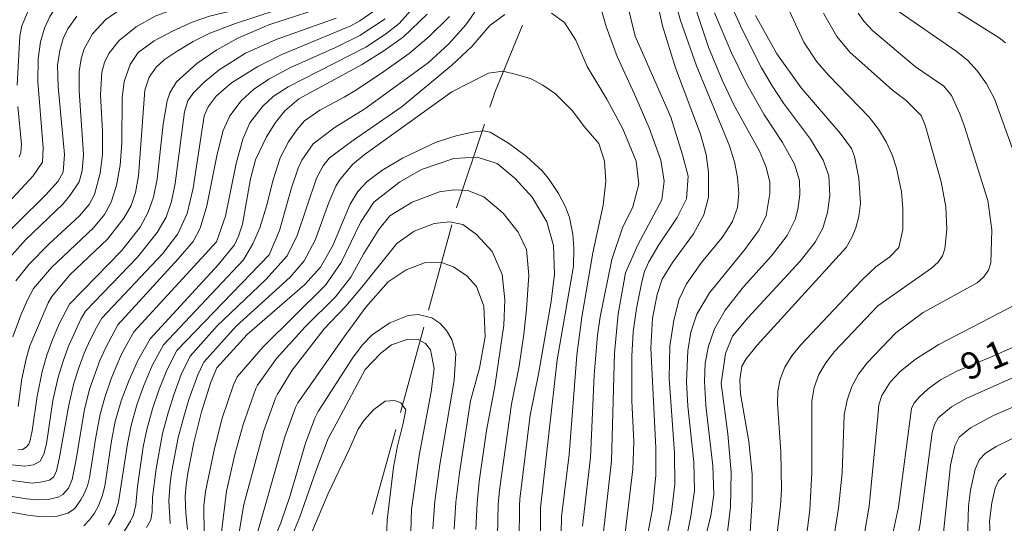
# Model space of a CAD drawing. Units: millimetres. Extents: x -68000 to -66000, y 16500 to 18000.
# Drawn here: x -66814 to -66675, y 17480 to 17551 of the extents above; entities that cross this region are included whole.
import ezdxf

# ---------------------------------------------------------------- set-up
doc = ezdxf.new("R2010")
doc.units = ezdxf.units.MM
for name, color, linetype, lineweight in [('110600_大字・町・丁目界', 7, 'Continuous', 20), ('710100_等高線（計曲線）', 7, 'Continuous', 20), ('710107_等高線（計曲線）（注記）', 7, 'Continuous', 20), ('710200_等高線（主曲線）', 7, 'Continuous', 9)]:
    doc.layers.add(name, color=color, linetype=linetype, lineweight=lineweight)
doc.styles.add('Style-WORKING', font='txt')

msp = doc.modelspace()

# ---------------------------------------------------------------- linework, layer by layer
at = {"layer": '110600_大字・町・丁目界'}
for p, q in [((-66752.67, 17524.81), (-66748.72, 17536.67)), ((-66756.62, 17510.34), (-66753.34, 17522.4)), ((-66764.61, 17481.42), (-66761.26, 17493.46))]:
    msp.add_line(p, q, dxfattribs=at)
at = {"layer": '110600_大字・町・丁目界', "flags": 128}
for points in [[(-66747.93, 17539.04), (-66747.19, 17541.25), (-66743.32, 17550.65)], [(-66760.59, 17495.87), (-66759.06, 17501.36), (-66757.27, 17507.92)]]:
    msp.add_lwpolyline(points, dxfattribs=at)
at = {"layer": '710100_等高線（計曲線）', "flags": 128}
for points in [[(-66674.63, 17604.25), (-66675.57, 17600.96), (-66677.52, 17587.79), (-66678.43, 17584.64), (-66680.68, 17579.77), (-66686.82, 17570.23), (-66687.85, 17568.45), (-66689.16, 17565.49), (-66689.61, 17562.9), (-66689.67, 17560.93), (-66689.45, 17559.37), (-66688.72, 17557.93), (-66687.25, 17556.35), (-66685.09, 17554.64), (-66675.95, 17548.84), (-66675.07, 17548.15)], [(-66726.14, 17562.48), (-66723.54, 17550.56), (-66721.69, 17544.6), (-66718.15, 17535.25), (-66717.37, 17532.37), (-66717.02, 17529.86), (-66717.06, 17526.31), (-66717.71, 17523.84), (-66719.17, 17521.12), (-66722.11, 17517.09), (-66723.6, 17514.74), (-66724.28, 17512.54), (-66724.96, 17509.21), (-66725.2, 17504.98), (-66724.51, 17490.86), (-66724.5, 17486.98), (-66724.98, 17482.19), (-66726.15, 17476.04)], [(-66807.36, 17511.2), (-66800, 17518.73), (-66797.4, 17522.08), (-66796.23, 17524.21), (-66795.49, 17526.31), (-66795, 17528.88), (-66794.14, 17536.67), (-66793.56, 17539.93), (-66793.21, 17541.09), (-66792.27, 17542.66), (-66789.39, 17545.22), (-66786.53, 17547.16), (-66783.58, 17548.83), (-66779.19, 17550.69), (-66769.62, 17553.82)], [(-66795.99, 17506.27), (-66786.34, 17516.77), (-66784.06, 17519.57), (-66783.48, 17520.81), (-66782.93, 17522.51), (-66781.78, 17528.9), (-66781.1, 17531.62), (-66779.51, 17534.87), (-66778.23, 17536.89), (-66776.95, 17538.54), (-66774.96, 17540.25), (-66766.11, 17545.06), (-66762.94, 17547.02), (-66760.16, 17549), (-66756.82, 17552.2)], [(-66818.57, 17518.91), (-66810.75, 17526.61), (-66808.99, 17528.59), (-66808.28, 17529.85), (-66808.06, 17532.36), (-66809, 17541.94), (-66809.05, 17544.98), (-66808.75, 17547.06), (-66808.26, 17548.75), (-66807.61, 17550.15), (-66806.34, 17551.95)], [(-66710.38, 17552.02), (-66707.37, 17546.62), (-66703.96, 17541.78), (-66698.43, 17535.4), (-66696.82, 17533.22), (-66696.39, 17532.07), (-66695.78, 17529), (-66695.54, 17525.5), (-66695.79, 17523.58), (-66696.23, 17521.98), (-66696.71, 17520.72), (-66697.56, 17519.22), (-66710.16, 17505.4), (-66711.72, 17503.48), (-66712.32, 17502.4), (-66712.59, 17500.5), (-66712.5, 17498.5), (-66711.32, 17491.76), (-66710.86, 17487.12), (-66710.86, 17483.53), (-66711.43, 17474.42)], [(-66740.78, 17482.37), (-66738.43, 17503.31), (-66736.14, 17516.56), (-66736.06, 17519.12), (-66736.24, 17521.08), (-66736.68, 17523.45), (-66737.26, 17524.97), (-66738.24, 17526.83), (-66739.65, 17528.97), (-66740.55, 17530.03), (-66742.75, 17532.08), (-66745.31, 17533.95), (-66747.92, 17535.52), (-66748.86, 17535.7), (-66750.39, 17535.51), (-66752.7, 17535), (-66755.54, 17534.09), (-66760.28, 17531.83), (-66763.22, 17530.08), (-66765.29, 17528.54), (-66766.6, 17527.13), (-66767.7, 17525.32), (-66770.15, 17519.5), (-66771.91, 17516.41), (-66774.11, 17513.99), (-66782.25, 17506.89), (-66786.55, 17502.19)], [(-66814.63, 17490.57), (-66814.04, 17490.65), (-66813.51, 17490.94), (-66813.12, 17491.4), (-66812.93, 17491.97), (-66812.65, 17493.29), (-66811.96, 17498.18), (-66811.24, 17501.68), (-66810.56, 17503.99), (-66809.75, 17506.27), (-66808.8, 17508.49), (-66807.36, 17511.2)], [(-66755.01, 17488.53), (-66753.01, 17500.4), (-66752.74, 17504.19), (-66753.34, 17506.2), (-66754.07, 17507.47), (-66755.03, 17508.51), (-66756.17, 17509.26), (-66758.07, 17509.73), (-66759.52, 17509.57), (-66762.07, 17508.57), (-66764.59, 17506.84), (-66765.99, 17505.39), (-66767.39, 17503.53), (-66772.24, 17495.99)], [(-66795.99, 17506.27), (-66797.74, 17503.14), (-66799.01, 17500.35), (-66800.07, 17497.5), (-66800.9, 17494.57), (-66801.44, 17491.88), (-66802.38, 17485.43), (-66802.74, 17484.03), (-66803.27, 17482.68), (-66803.85, 17481.65), (-66804.55, 17480.7), (-66805.36, 17479.84)], [(-66671.6, 17506.16), (-66676.96, 17503.81)], [(-66676.96, 17503.81), (-66681.92, 17501.71), (-66684.25, 17500.48), (-66686.01, 17499.2), (-66687.26, 17498.03), (-66688.02, 17497.12), (-66688.35, 17496.42), (-66690.18, 17482.49), (-66691.19, 17477.84), (-66693.02, 17471.57), (-66693.17, 17470.58), (-66693.13, 17469.11), (-66692.98, 17468.66), (-66691.08, 17466.05), (-66685.27, 17459.42), (-66683.38, 17457.04), (-66680.36, 17452.57), (-66676.23, 17444.92), (-66674.71, 17443.17)], [(-66786.55, 17502.19), (-66787.39, 17500.18), (-66788.71, 17495.94), (-66789.8, 17491.64), (-66790.66, 17487.29), (-66790.9, 17485.64), (-66791.01, 17483.97), (-66790.91, 17481.64), (-66790.69, 17479.32)], [(-66772.24, 17495.99), (-66772.68, 17495.06), (-66774.01, 17491.54), (-66776.2, 17484.14), (-66777.52, 17480.28), (-66778.74, 17477.3)], [(-66756.03, 17479.39), (-66755.74, 17483.33), (-66755.01, 17488.53)], [(-66740.83, 17472.99), (-66740.78, 17482.37)]]:
    msp.add_lwpolyline(points, dxfattribs=at)
at = {"layer": '710200_等高線（主曲線）', "flags": 128}
for points in [[(-66818.41, 17523.03), (-66812.49, 17529.34), (-66811.21, 17531.26), (-66811.08, 17533.29), (-66811.84, 17542.69), (-66811.81, 17545.9), (-66811.47, 17548.28), (-66810.91, 17550.25), (-66810.17, 17551.89), (-66809.22, 17553.28), (-66808.05, 17554.54), (-66805.97, 17556.15), (-66804.52, 17556.99), (-66802.31, 17557.94), (-66798.8, 17558.53), (-66785.57, 17560.06), (-66782.46, 17560.6), (-66780.64, 17561.19), (-66777.41, 17562.98), (-66776.16, 17564.7), (-66775.42, 17566.02), (-66766.68, 17583.6), (-66765.37, 17585.7), (-66761.74, 17590.7)], [(-66746.96, 17585.53), (-66752.4, 17580.14), (-66756.65, 17575.36), (-66760.71, 17569.62), (-66767.28, 17558.5), (-66769.09, 17556.22), (-66770.14, 17555.6), (-66772.43, 17554.71), (-66783.93, 17550.88), (-66787.54, 17549.51), (-66789.9, 17548.36), (-66792.15, 17547), (-66794, 17545.73), (-66795.13, 17544.72), (-66796.09, 17543.31), (-66796.72, 17541.47), (-66797.64, 17529.35), (-66798.04, 17526.97), (-66798.68, 17525.15), (-66799.67, 17523.35), (-66802, 17520.37), (-66807.33, 17515.35), (-66809.88, 17512.29)], [(-66812.44, 17513.4), (-66809.91, 17516.36), (-66804, 17522), (-66802.45, 17523.87), (-66801.48, 17525.63), (-66800.74, 17527.97), (-66800.23, 17530.85), (-66799.96, 17533.97), (-66799.91, 17540.36), (-66799.63, 17542.71), (-66798.81, 17545.1), (-66797.67, 17546.81), (-66795.42, 17548.45), (-66792.83, 17549.83), (-66790.01, 17551.1), (-66787.57, 17551.92), (-66783.83, 17552.82), (-66780.18, 17553.98), (-66773.93, 17556.18), (-66770.76, 17557.63), (-66769.65, 17558.78), (-66768.91, 17559.88), (-66760.97, 17573.83)], [(-66814.96, 17514.49), (-66813.06, 17516.84), (-66810.31, 17519.68), (-66805.94, 17523.67), (-66804.6, 17525.29), (-66803.85, 17526.68), (-66803.02, 17529.71), (-66802.73, 17532.38), (-66802.72, 17535.63), (-66802.98, 17540.82), (-66802.82, 17544.02), (-66802.44, 17545.39), (-66801.82, 17546.67), (-66800.36, 17548.5), (-66797.95, 17550.43), (-66795.28, 17551.93), (-66792.57, 17552.91), (-66790.13, 17553.62), (-66784.27, 17554.67), (-66781.17, 17555.47), (-66774.5, 17557.75), (-66772.33, 17559.01), (-66770.7, 17560.83)], [(-66732.95, 17555.67), (-66731.51, 17550.46), (-66729.96, 17546.22), (-66727.5, 17540.89), (-66725.44, 17536.14), (-66723.78, 17531.55), (-66723.32, 17528.58), (-66723.66, 17525.94), (-66727.04, 17519.58), (-66728.78, 17515.62), (-66729.83, 17509.8), (-66730.35, 17504.28), (-66730.75, 17489.03), (-66731.95, 17478.55)], [(-66714.71, 17555.5), (-66712.29, 17550.04), (-66709.54, 17544.62), (-66708.03, 17542.07), (-66706.42, 17539.64), (-66702.64, 17534.51), (-66700.83, 17531.54), (-66700.05, 17529.33), (-66699.88, 17526.54), (-66700.23, 17524.18), (-66700.9, 17521.93), (-66701.96, 17519.95), (-66704.08, 17517.26), (-66711.46, 17509.28), (-66713.65, 17506.65), (-66714.63, 17504.19), (-66715.26, 17499.96)], [(-66817.47, 17515.58), (-66816.24, 17517.33), (-66813.6, 17520.28), (-66808.28, 17525.38), (-66807.26, 17526.6), (-66806, 17528.49), (-66805.6, 17530.05), (-66805.4, 17532.38), (-66805.99, 17541.38), (-66805.99, 17544.08), (-66805.71, 17545.88), (-66805.3, 17547.3), (-66804.1, 17549.44), (-66802.22, 17551.48), (-66800.28, 17552.83), (-66797.56, 17554.21)], [(-66757.42, 17554.67), (-66760.75, 17550.89), (-66762.69, 17549.37), (-66765.47, 17547.56), (-66776.45, 17541.94), (-66778.58, 17540.55), (-66780.04, 17539.21), (-66781.87, 17536.82), (-66782.89, 17534.52), (-66783.81, 17531.1), (-66785.34, 17523.62), (-66786.58, 17520)], [(-66728.56, 17553.7), (-66727.42, 17549.12), (-66722.37, 17537.66), (-66720.71, 17532.33), (-66719.91, 17529.29), (-66720.14, 17526.08), (-66721.46, 17523.45), (-66724.07, 17519.6), (-66725.49, 17517.18), (-66726.08, 17515.83), (-66726.46, 17514.37), (-66727.22, 17510.56), (-66727.69, 17507.29), (-66727.9, 17503.84), (-66727.86, 17497.5)], [(-66723.61, 17474.94), (-66722.25, 17481.7), (-66721.78, 17485.72), (-66721.86, 17490.1), (-66722.61, 17500.73), (-66722.49, 17505.24), (-66721.95, 17508.94), (-66721.17, 17511.88), (-66720.17, 17514.07), (-66718.04, 17517.09), (-66715.11, 17520.63), (-66713.67, 17522.86), (-66712.95, 17524.85), (-66712.76, 17526.86), (-66712.93, 17529.12), (-66713.36, 17531.32), (-66714.05, 17533.61), (-66718.76, 17544.88), (-66721, 17551.3), (-66721.88, 17554.49)], [(-66707.64, 17476.5), (-66706.86, 17482.71), (-66706.74, 17484.94), (-66706.8, 17490.29), (-66707.27, 17497.13), (-66707.24, 17498.89), (-66706.9, 17500.6), (-66706.24, 17502.26), (-66705.27, 17503.87), (-66703.98, 17505.43), (-66695.4, 17514.54), (-66693.4, 17516.47), (-66691.39, 17517.9), (-66690.13, 17519.22), (-66689.56, 17521.74), (-66689.59, 17524.7), (-66689.78, 17527.07), (-66690.48, 17530.42), (-66691.08, 17532.31), (-66691.92, 17534.14), (-66693.01, 17535.93), (-66694.34, 17537.66), (-66700.04, 17543.53), (-66701.72, 17545.47), (-66703.55, 17548.26), (-66706.52, 17554.69)], [(-66814.76, 17542.19), (-66814.4, 17549.11), (-66814.09, 17550.55), (-66813.17, 17552.8)], [(-66794.16, 17518.34), (-66792.06, 17521.15), (-66790.73, 17524), (-66789.89, 17527.62), (-66788.33, 17537.81), (-66787.76, 17539.12), (-66786.62, 17540.6), (-66784.45, 17542.49), (-66780.77, 17544.83), (-66777.37, 17546.5), (-66767.59, 17550.57), (-66766.31, 17551.27), (-66764.37, 17552.63)], [(-66745.84, 17552.18), (-66747.96, 17550.63), (-66750.48, 17547.65), (-66753.34, 17545.02), (-66760.33, 17539.17), (-66767.49, 17534.18), (-66770.65, 17531.85), (-66771.53, 17530.74), (-66772.48, 17528.99), (-66775.18, 17520.89), (-66776.6, 17518.02), (-66779.63, 17514.68), (-66786.49, 17508.12), (-66790.31, 17503.82)], [(-66779.17, 17518.15), (-66777.7, 17521.59), (-66776, 17527.64), (-66775.03, 17530.44), (-66774.51, 17531.55), (-66772.95, 17533.85), (-66769.8, 17536.21), (-66765.62, 17538.8), (-66756.67, 17545.31), (-66753.74, 17548), (-66751.34, 17550.69), (-66749.5, 17553.33)], [(-66730.72, 17517.49), (-66729.22, 17521.99), (-66727.73, 17524.97), (-66726.87, 17528.17), (-66727.27, 17531.44), (-66729.16, 17535.97), (-66731.4, 17540.21), (-66734.21, 17544.79), (-66735.81, 17548.51), (-66737.41, 17551.03), (-66739.25, 17552.35)], [(-66720.44, 17476.75), (-66719.52, 17481.2), (-66719.04, 17484.84), (-66719.13, 17488.89), (-66719.95, 17496.75), (-66720.14, 17500.22), (-66719.98, 17504.58), (-66719.54, 17507.21), (-66718.7, 17509.78), (-66716.88, 17512.81), (-66711.89, 17518.91), (-66709.88, 17521.7), (-66708.91, 17523.75), (-66708.36, 17526.83), (-66708.38, 17528.47), (-66708.88, 17530.55), (-66709.85, 17532.83), (-66713.4, 17539.29), (-66715.09, 17542.87), (-66717.05, 17547.53), (-66718.75, 17552.64)], [(-66716.19, 17552.39), (-66713.78, 17546.72), (-66711.64, 17542.3), (-66709.21, 17538.08), (-66706.6, 17534.08), (-66704.9, 17530.97), (-66704.18, 17528.7), (-66704.12, 17526.69), (-66704.42, 17524.6), (-66704.8, 17523.17), (-66705.92, 17520.92), (-66708.14, 17518.02), (-66712.08, 17513.65), (-66714.68, 17510.34), (-66716.2, 17507.71), (-66717.04, 17505.25), (-66717.5, 17502.83), (-66717.62, 17500.26), (-66717.42, 17496.87), (-66716.43, 17488.33), (-66716.28, 17484.27), (-66716.7, 17481.24), (-66717.9, 17476.59)], [(-66700.78, 17552.34), (-66698.92, 17549.05), (-66697.05, 17546.85), (-66691.02, 17541.45), (-66689.1, 17540.02), (-66686.96, 17537.86), (-66686.43, 17536.52), (-66684.15, 17528.48), (-66683.5, 17524.98), (-66683.37, 17521.74), (-66683.62, 17519.02), (-66683.95, 17518.03), (-66684.59, 17517.11), (-66685.53, 17516.26), (-66693.12, 17510.94), (-66699.23, 17504.48), (-66700.47, 17502.91), (-66701.43, 17501.22), (-66702.08, 17499.4), (-66702.45, 17497.46), (-66702.41, 17487.37), (-66702.73, 17482.1), (-66703.38, 17476.9)], [(-66695.88, 17552.34), (-66695.09, 17551.23), (-66693.84, 17549.9), (-66687.76, 17544.78), (-66683.78, 17542.01), (-66682.68, 17540.7), (-66681.49, 17538.11), (-66680.87, 17536.33), (-66677.54, 17525.84), (-66677.01, 17521.69), (-66677.11, 17517.03), (-66677.45, 17516.01), (-66678.1, 17515.08), (-66679.06, 17514.22), (-66686.71, 17510.01), (-66690.55, 17507.14), (-66694.61, 17502.89), (-66695.83, 17501.3), (-66696.77, 17499.54), (-66697.44, 17497.62), (-66697.84, 17495.52), (-66698.14, 17487.35), (-66698.65, 17482.32), (-66699.58, 17476.68)], [(-66690.1, 17552.53), (-66682.04, 17546.98), (-66680.44, 17545.71), (-66679.01, 17544.16), (-66677.73, 17542.34), (-66676.62, 17540.25), (-66673.73, 17532.26)], [(-66805.09, 17510.22), (-66797.75, 17517.82), (-66794.99, 17521.31), (-66793.73, 17523.52), (-66792.96, 17525.69), (-66792.45, 17528.25), (-66791.1, 17538.4), (-66790.66, 17539.96), (-66789.87, 17541.06), (-66788.37, 17542.55), (-66786.22, 17544.35), (-66782.49, 17546.71), (-66778.18, 17548.64), (-66769.67, 17551.64)], [(-66762.77, 17551.55), (-66766.35, 17549.17), (-66769.88, 17547.43), (-66776.12, 17544.65), (-66779.21, 17543.02), (-66781.37, 17541.54), (-66783.09, 17539.97), (-66784.71, 17537.82), (-66785.63, 17535.75), (-66786.52, 17532.4), (-66787.97, 17525.1), (-66788.89, 17521.94), (-66789.9, 17520.07), (-66792, 17517.59)], [(-66782.77, 17517.44), (-66781.48, 17519.72), (-66780.47, 17521.97), (-66779.51, 17525.06), (-66778.6, 17528.78), (-66777.58, 17531.89), (-66776.43, 17534.17), (-66775.26, 17535.84), (-66774.13, 17537.1), (-66771.99, 17538.63), (-66768.56, 17540.47), (-66766.81, 17541.52), (-66762.94, 17544.1), (-66759.36, 17546.65), (-66756.52, 17549.03), (-66753.66, 17551.87)], [(-66767.39, 17530.94), (-66765.72, 17532.3), (-66753.34, 17541.24), (-66748.13, 17543.87), (-66746.12, 17544.16), (-66744.17, 17543.7), (-66742.11, 17543.07), (-66740.45, 17542.15), (-66738.67, 17540.95), (-66736.27, 17538.54), (-66734.61, 17536.31), (-66732.54, 17533.9), (-66731.74, 17531.44), (-66731.57, 17528.58), (-66731.91, 17525.19), (-66733.39, 17518.47), (-66734.93, 17509.37), (-66735.65, 17503.97), (-66736.73, 17489.94), (-66737.82, 17481.09)], [(-66814.47, 17531.96), (-66814.24, 17532.64), (-66814.17, 17533.78), (-66814.68, 17539.16)], [(-66743.69, 17483.63), (-66742.23, 17495.48), (-66741.05, 17501.27), (-66739.28, 17511.59), (-66738.82, 17515.42), (-66738.93, 17519.49), (-66739.91, 17522.82), (-66741.97, 17526.31), (-66744.38, 17528.95), (-66746.9, 17531.07), (-66749.76, 17531.98), (-66753.03, 17531.81), (-66757.61, 17530.26), (-66760.7, 17528.43), (-66764.37, 17525.62), (-66766.26, 17522.76), (-66768.95, 17517.09), (-66771.19, 17513.88), (-66780.01, 17505.17), (-66783.65, 17500.93)], [(-66788.4, 17502.99), (-66783.79, 17508.06), (-66776.19, 17515.03), (-66774.21, 17517.3), (-66772.65, 17520.22), (-66770.71, 17525.57), (-66769.71, 17527.86), (-66769.2, 17528.74), (-66767.39, 17530.94)], [(-66746.59, 17484.89), (-66744.89, 17497.03), (-66743.8, 17502.42), (-66743.17, 17506.95), (-66742.77, 17510.5), (-66742.43, 17515.31), (-66742.77, 17518.92), (-66743.97, 17521.38), (-66746.09, 17524.08), (-66748.79, 17526.37), (-66751.08, 17527.28), (-66753.03, 17527.34), (-66755.09, 17527.06), (-66758.93, 17525.62), (-66762.08, 17523.68), (-66763.63, 17521.73), (-66765.75, 17518.35), (-66767.58, 17515.02), (-66769.76, 17512.22), (-66774.05, 17507.98), (-66778.12, 17503.51), (-66780.82, 17499.71)], [(-66749.44, 17486.12), (-66748.43, 17493.31), (-66747.24, 17499.56), (-66745.98, 17508.21), (-66745.81, 17511.82), (-66746.21, 17515.37), (-66747.64, 17518.63), (-66749.82, 17521.04), (-66751.77, 17522.47), (-66753.66, 17522.82), (-66755.83, 17522.59), (-66758.64, 17521.5), (-66761.1, 17519.78), (-66766.03, 17513.59), (-66768.32, 17510.9), (-66771.36, 17507.69), (-66775.89, 17501.85), (-66777.96, 17498.47)], [(-66786.58, 17520), (-66798.26, 17507.26)], [(-66802.82, 17509.23), (-66794.16, 17518.34)], [(-66792, 17517.59), (-66800.55, 17508.25)], [(-66794.1, 17505.46), (-66782.77, 17517.44)], [(-66792.21, 17504.64), (-66779.17, 17518.15)], [(-66734.85, 17479.81), (-66733.73, 17489.48), (-66733.2, 17501.15), (-66732.71, 17506.82), (-66732.35, 17509.38), (-66730.72, 17517.49)], [(-66752.25, 17487.34), (-66750.7, 17497.52), (-66749.42, 17502.13), (-66748.62, 17506.55), (-66748.79, 17510.9), (-66749.82, 17513.71), (-66751.19, 17515.2), (-66753.08, 17516.46), (-66754.8, 17517.09), (-66757.21, 17517.03), (-66759.79, 17516.06), (-66762.31, 17514.34), (-66765.46, 17510.78), (-66768.55, 17506.55), (-66775.1, 17497.23)], [(-66812.44, 17513.4), (-66813.29, 17511.82), (-66814.24, 17509.62), (-66815.38, 17506.59)], [(-66814.64, 17496.73), (-66814.09, 17500.65), (-66813.51, 17503.44), (-66812.97, 17505.29), (-66810.4, 17511.39), (-66809.88, 17512.29)], [(-66673.79, 17511.04), (-66684.47, 17505.49), (-66687.76, 17503.43), (-66689.95, 17501.66), (-66691.35, 17500.14), (-66692.55, 17498.29), (-66692.95, 17496.96), (-66693.1, 17495.28)], [(-66802.82, 17509.23), (-66803.58, 17507.9), (-66804.51, 17506.03), (-66805.29, 17504.25), (-66806.03, 17502.31), (-66806.77, 17500.01), (-66807.49, 17496.91), (-66808.82, 17489.3), (-66809.2, 17487.62), (-66809.58, 17486.76), (-66810.2, 17486.28), (-66811.49, 17485.99), (-66812.63, 17485.89), (-66816.94, 17486.45)], [(-66816.42, 17488.55), (-66813.68, 17488.29), (-66812.47, 17488.47), (-66811.52, 17489), (-66811.01, 17489.98), (-66810.63, 17491.45), (-66809.73, 17497.55), (-66809, 17500.85), (-66808.29, 17503.15), (-66807.52, 17505.26), (-66805.75, 17509.08), (-66805.09, 17510.22)], [(-66800.55, 17508.25), (-66802.26, 17505.06), (-66803.07, 17503.24), (-66804.53, 17499.18), (-66805.25, 17496.28), (-66806.48, 17489), (-66807, 17486.37), (-66807.5, 17485.14), (-66808.31, 17484.29), (-66809, 17483.87), (-66810.22, 17483.63), (-66811.93, 17483.51), (-66813.45, 17483.66), (-66816.62, 17484.16)], [(-66816.95, 17482), (-66813.26, 17481.33), (-66811.23, 17481.12), (-66809.1, 17481.21), (-66807.62, 17481.63), (-66806.68, 17482.24), (-66805.78, 17483.51), (-66805.29, 17484.37), (-66804.81, 17485.5), (-66804.53, 17486.62), (-66803.69, 17492.08), (-66803.02, 17495.64), (-66802.38, 17497.98), (-66801.49, 17500.62), (-66800.84, 17502.23), (-66800, 17504.1), (-66798.26, 17507.26)], [(-66757.92, 17489.8), (-66756.24, 17498.78), (-66755.83, 17502.08), (-66756.35, 17504.71), (-66757.04, 17505.63), (-66758.18, 17506.26), (-66759.62, 17506.2), (-66761.85, 17505.46), (-66763.34, 17504.25), (-66765.57, 17501.96), (-66769.4, 17494.76)], [(-66794.1, 17505.46), (-66795.69, 17502.51), (-66796.88, 17499.69), (-66797.86, 17496.94), (-66798.68, 17494.01), (-66799.19, 17491.43), (-66800.46, 17483.2), (-66800.97, 17481.49), (-66801.85, 17479.96)], [(-66792.21, 17504.64), (-66793.63, 17501.87), (-66794.75, 17499.03), (-66795.65, 17496.38), (-66796.45, 17493.44), (-66796.94, 17490.99), (-66797.76, 17485.42), (-66798, 17482.81), (-66798.33, 17481.4), (-66798.77, 17480.48), (-66799.65, 17479.01)], [(-66790.31, 17503.82), (-66791.57, 17501.23), (-66792.62, 17498.37), (-66793.44, 17495.82), (-66794.22, 17492.88), (-66795.14, 17487.9), (-66795.64, 17483.83), (-66795.68, 17481.85), (-66795.87, 17480.69), (-66796.5, 17479.59)], [(-66667.16, 17503.82), (-66680.54, 17497.9), (-66682.68, 17496.67), (-66684.57, 17495.1), (-66685.11, 17494.19), (-66685.41, 17493.03), (-66687.14, 17480.1), (-66687.94, 17475.84), (-66688.69, 17473.03), (-66688.84, 17471.92), (-66688.68, 17470.72), (-66688.22, 17469.43), (-66687.45, 17468.05), (-66683.35, 17462.75), (-66680.03, 17457.9), (-66674.72, 17448.62)], [(-66788.4, 17502.99), (-66789.24, 17501.19), (-66790.49, 17497.71), (-66791.23, 17495.26), (-66792, 17492.31), (-66792.9, 17487.6), (-66793.13, 17485.94), (-66793.33, 17483.35), (-66793.14, 17480.16)], [(-66783.65, 17500.93), (-66784.2, 17499.78), (-66785.77, 17495.06), (-66786.89, 17490.78), (-66788.17, 17484.71), (-66788.38, 17482.68), (-66788.36, 17478.58)], [(-66662.44, 17501.62), (-66676.76, 17495.46), (-66680, 17493.69), (-66681.59, 17492.4), (-66682.23, 17491.15), (-66682.84, 17488.41), (-66683.8, 17478.88), (-66684.77, 17473.47), (-66684.74, 17472.37), (-66684.47, 17471.32), (-66683.98, 17470.32), (-66679.8, 17463.85), (-66677.35, 17459.77), (-66672.54, 17449.82)], [(-66780.82, 17499.71), (-66781.04, 17499.27), (-66782.83, 17494.18), (-66783.98, 17489.92), (-66785.19, 17484.73), (-66785.88, 17478.92)], [(-66715.26, 17499.96), (-66714.31, 17492.83), (-66713.83, 17487.39), (-66713.92, 17482.5), (-66714.56, 17477.37), (-66715, 17475.45), (-66715.28, 17473.31), (-66715.15, 17472.01), (-66714.91, 17471.17)], [(-66777.96, 17498.47), (-66778.24, 17497.91), (-66779.89, 17493.3), (-66782.73, 17482.84), (-66783.52, 17478.1)], [(-66775.1, 17497.23), (-66775.43, 17496.55), (-66776.95, 17492.42), (-66781.13, 17477.7)], [(-66766.56, 17493.53), (-66765.75, 17494.74), (-66764.37, 17496.29), (-66762.77, 17497.49), (-66761.45, 17497.55), (-66760.53, 17497.21), (-66759.85, 17496.23), (-66760.19, 17494.34), (-66761, 17491.13)], [(-66727.86, 17497.5), (-66727.59, 17491.73), (-66727.74, 17487.84), (-66728.99, 17477.27)], [(-66693.1, 17495.28), (-66694.31, 17482.61), (-66694.96, 17479.04), (-66695.74, 17476.39), (-66696.07, 17474.62), (-66696.16, 17473.21), (-66696.19, 17471.75), (-66696.08, 17470.26), (-66695.5, 17468.72), (-66694.64, 17467.17), (-66693.13, 17465.23), (-66687.02, 17458.33), (-66685.31, 17456.2), (-66682.64, 17452.26), (-66679.32, 17446.03), (-66677.88, 17443.95), (-66676.03, 17441.87), (-66674.66, 17440.81)], [(-66851.05, 17449.01), (-66848.79, 17449.19), (-66844.11, 17449.31), (-66840.45, 17449.1), (-66820.82, 17447.34), (-66815.59, 17447.2), (-66812.82, 17447.43), (-66810.09, 17447.88), (-66805.78, 17448.91), (-66798.05, 17451.42), (-66796.48, 17452.06), (-66794.92, 17452.95), (-66794.18, 17453.55), (-66793.24, 17454.59), (-66791.78, 17456.6), (-66781.54, 17468.22), (-66779.86, 17470.66), (-66778.29, 17473.41), (-66776.52, 17476.96), (-66774.81, 17481.12), (-66772.57, 17487.55), (-66770.8, 17492.2), (-66769.4, 17494.76)], [(-66670.84, 17452.68), (-66675.24, 17462.76), (-66677.91, 17467.28), (-66680.62, 17472.8), (-66680.93, 17474.37), (-66680.43, 17478), (-66680.28, 17482.6), (-66680.02, 17484.87), (-66679.32, 17487.87), (-66678.71, 17489.21), (-66677.92, 17490.09), (-66676.39, 17491.08), (-66670.59, 17493.9)], [(-66850.57, 17446.62), (-66845.44, 17446.92), (-66842.04, 17446.77), (-66829.99, 17445.69), (-66823.29, 17444.88), (-66819.29, 17444.61), (-66817.07, 17444.56), (-66813.31, 17444.78), (-66810.28, 17445.23), (-66806.68, 17446.09), (-66800.58, 17447.93), (-66796.6, 17449.39), (-66794.59, 17450.36), (-66793.71, 17450.96), (-66792.65, 17452.06), (-66783.62, 17462.67), (-66779.43, 17466.92), (-66775.62, 17473.56), (-66773.47, 17478.03), (-66770.81, 17484.39), (-66767.78, 17490.75), (-66766.56, 17493.53)], [(-66761, 17491.13), (-66761.59, 17488.15), (-66762.49, 17480.66), (-66762.68, 17474.51)], [(-66757.92, 17489.8), (-66759.02, 17482.15), (-66759.31, 17472.78)], [(-66752.99, 17479.35), (-66752.75, 17483.17), (-66752.25, 17487.34)], [(-66674.94, 17487.23), (-66676.04, 17486.18), (-66676.51, 17485.18), (-66677.01, 17483.08), (-66677.33, 17480.49), (-66677.14, 17476.74), (-66676.74, 17474.7), (-66675.96, 17472.24), (-66674.76, 17469.15)], [(-66749.95, 17479.3), (-66749.76, 17483.02), (-66749.44, 17486.12)], [(-66746.94, 17476.18), (-66746.76, 17482.86), (-66746.59, 17484.89)], [(-66743.84, 17472.72), (-66743.77, 17482.71), (-66743.69, 17483.63)], [(-66737.91, 17476.55), (-66737.82, 17481.09)]]:
    msp.add_lwpolyline(points, dxfattribs=at)

# ---------------------------------------------------------------- texts
at = {"layer": '710107_等高線（計曲線）（注記）', "style": 'Style-WORKING'}
for s, p in [('1', (-66676.95, 17501.78)), ('9', (-66680.4, 17500.32))]:
    msp.add_text(s, height=3.75, rotation=22.911, dxfattribs=at).set_placement(p)

doc.saveas('drawing.dxf')
